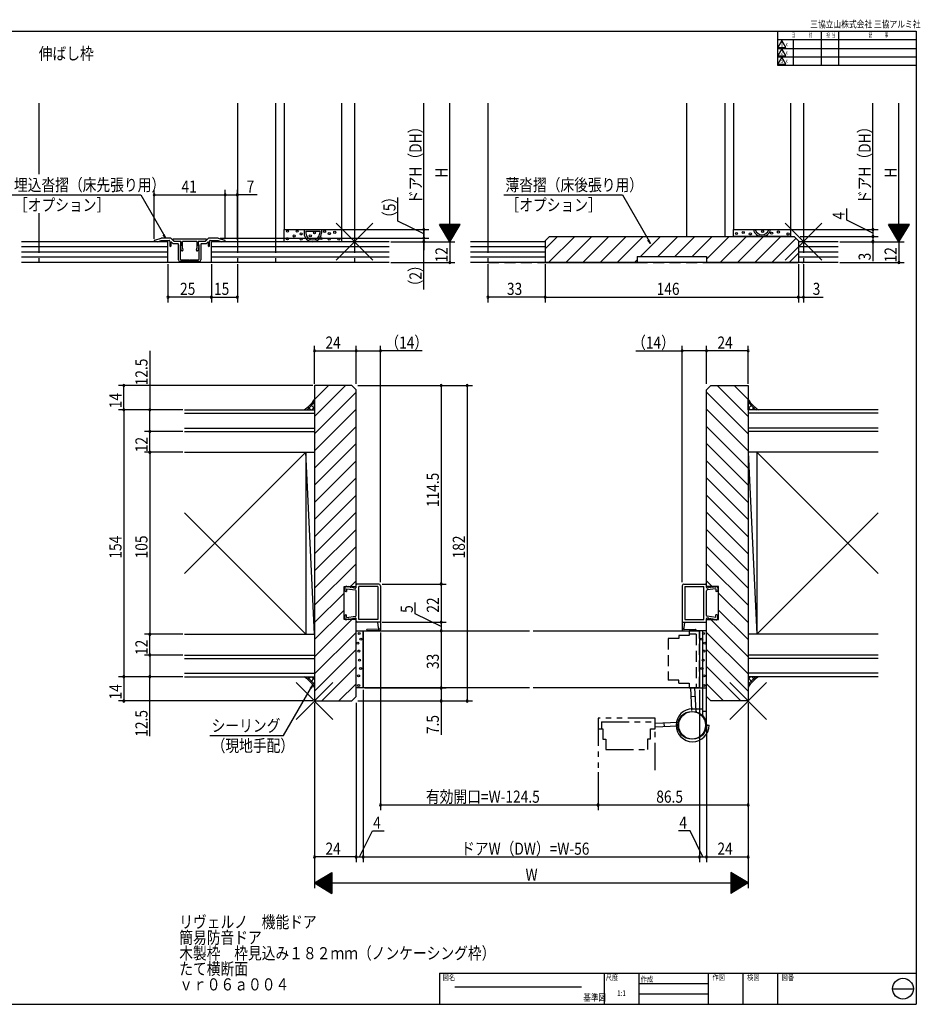
# Model space of a CAD drawing. Extents: x 19 to 820, y 16 to 584.
# Drawn here: x 300 to 820, y 16 to 584 of the extents above; entities that cross this region are included whole.
import ezdxf
from ezdxf.enums import TextEntityAlignment as Align

# ---------------------------------------------------------------- set-up
doc = ezdxf.new("R2010")
doc.units = 0
doc.linetypes.add('DASHED2', pattern=[9.525, 6.35, -3.175])
doc.linetypes.add('PHANTOM2', pattern=[31.75, 15.875, -3.175, 3.175, -3.175, 3.175, -3.175])
for name, color, linetype in [('KI1', 7, 'CONTINUOUS'), ('KI2', 4, 'CONTINUOUS'), ('MJ', 2, 'CONTINUOUS'), ('OS', 2, 'CONTINUOUS'), ('PH', 6, 'PHANTOM2'), ('SU', 3, 'CONTINUOUS'), ('TE', 6, 'CONTINUOUS'), ('TS', 6, 'DASHED2'), ('WK', 7, 'CONTINUOUS')]:
    doc.layers.add(name, color=color, linetype=linetype)
doc.styles.get("Standard").update_dxf_attribs({"font": 'romans.shx', "width": 0.83, "bigfont": 'extfont.shx'})

msp = doc.modelspace()

# ---------------------------------------------------------------- linework, layer by layer
at = {"layer": 'KI1'}
for p, q in [((311.5, 536.25), (311.5, 495.15)), ((426, 536.25), (426, 456.25)), ((448, 536.25), (448, 456.25)), ((453, 536.25), (453, 463.25)), ((486, 536.25), (486, 463.25)), ((493.5, 536.25), (493.5, 456.25)), ((570.5, 536.25), (570.5, 456.25)), ((685, 536.25), (685, 459.25)), ((707, 536.25), (707, 459.25)), ((712, 536.25), (712, 463.25)), ((745, 536.25), (745, 463.25)), ((752.5, 536.25), (752.5, 456.25)), ((311.5, 472.66), (311.5, 456.25)), ((453, 463.25), (486, 463.25)), ((712, 463.25), (745, 463.25)), ((378, 456.63), (378, 456.25)), ((380, 456.25), (378, 456.25)), ((378.35, 457.1), (382, 458.25)), ((380, 456.25), (382, 456.95)), ((387.39, 458.25), (382, 458.25)), ((382, 456.95), (386.7, 456.95)), ((387, 456.65), (387, 453.95)), ((389.5, 456.35), (387.75, 458.1)), ((387.8, 453.95), (387.8, 455.73)), ((388.14, 455.87), (388.96, 455.05)), ((389.7, 456.35), (388.76, 457.31)), ((408.1, 457.65), (388.9, 457.65)), ((391.7, 455.05), (388.96, 455.05)), ((393, 456.35), (389.5, 456.35)), ((393.5, 456.35), (389.7, 456.35)), ((392, 445.75), (392, 454.75)), ((393.5, 456.35), (393.5, 453.95)), ((393.5, 454.35), (393.5, 455.85)), ((402.7, 456.35), (394.3, 456.35)), ((394.3, 452.55), (394.3, 456.35)), ((402.7, 456.35), (402.7, 452.55)), ((407.3, 456.35), (403.5, 456.35)), ((403.5, 453.95), (403.5, 456.35)), ((403.5, 455.85), (403.5, 454.35)), ((407.5, 456.35), (404, 456.35)), ((405, 454.75), (405, 445.75)), ((408.04, 455.05), (405.3, 455.05)), ((407.3, 456.35), (408.24, 457.31)), ((409.25, 458.1), (407.5, 456.35)), ((408.04, 455.05), (408.86, 455.87)), ((409.2, 455.73), (409.2, 453.95)), ((415, 458.25), (409.61, 458.25)), ((410, 453.95), (410, 456.65)), ((410.3, 456.95), (415, 456.95)), ((415, 458.25), (418.65, 457.1)), ((415, 456.95), (417, 456.25)), ((419, 456.25), (417, 456.25)), ((419, 456.63), (419, 456.25)), ((603.5, 456.75), (606, 459.25)), ((603.5, 456.75), (603.5, 444.25)), ((606, 459.25), (747, 459.25)), ((747, 459.25), (749.5, 456.75)), ((749.5, 456.75), (749.5, 444.25)), ((393, 454.35), (393, 446.25)), ((393, 454.35), (393.5, 454.35)), ((393.82, 451.25), (393.21, 453.53)), ((393.35, 453.86), (393.5, 453.95)), ((394.3, 452.55), (394.59, 451.45)), ((402.41, 451.45), (402.7, 452.55)), ((403.79, 453.53), (403.18, 451.25)), ((403.5, 454.35), (404, 454.35)), ((403.5, 453.95), (403.65, 453.86)), ((404, 446.25), (404, 454.35)), ((404, 444.75), (393, 444.75)), ((393.5, 445.75), (398.2, 445.75)), ((398.2, 445.75), (398.5, 445.45)), ((398.5, 445.45), (398.8, 445.75)), ((398.8, 445.75), (403.5, 445.75)), ((603.5, 444.25), (656.5, 444.25)), ((656.5, 447.75), (656.5, 444.25)), ((656.5, 447.75), (696.5, 447.75)), ((696.5, 447.75), (696.5, 444.25)), ((696.5, 444.25), (749.5, 444.25)), ((492, 373.25), (470.5, 373.25)), ((470.5, 373.25), (470.5, 191.25)), ((492, 373.25), (494.5, 370.75)), ((494.5, 257.25), (494.5, 370.75)), ((699, 373.25), (696.5, 370.75)), ((696.5, 257.25), (696.5, 370.75)), ((699, 373.25), (720.5, 373.25)), ((720.5, 373.25), (720.5, 191.25)), ((487.5, 238.25), (487.5, 257.25)), ((487.5, 257.25), (494.5, 257.25)), ((488, 256.51), (488, 255)), ((489.13, 257.5), (488.66, 257.33)), ((489, 256), (489, 254.5)), ((489, 256), (494.06, 255.38)), ((489.13, 257.5), (489.07, 257)), ((490.12, 257.38), (489.07, 257)), ((490.12, 257.38), (490.06, 256.88)), ((491.11, 257.26), (490.06, 256.88)), ((491.11, 257.26), (491.05, 256.76)), ((491.05, 256.76), (492.11, 257.13)), ((492.11, 257.13), (492.05, 256.64)), ((492.05, 256.64), (493.1, 257.01)), ((493.1, 257.01), (493.04, 256.52)), ((493.04, 256.52), (493.94, 256.41)), ((494.5, 256.9), (494.5, 258.25)), ((507.5, 258.75), (495, 258.75)), ((496, 238.25), (496, 257.25)), ((507, 257.25), (496, 257.25)), ((507, 257.25), (507, 238.25)), ((508.5, 257.75), (508.5, 236.75)), ((682.5, 257.75), (682.5, 236.75)), ((683.5, 258.75), (696, 258.75)), ((684, 257.25), (684, 238.25)), ((684, 257.25), (695, 257.25)), ((695, 238.25), (695, 257.25)), ((696.5, 256.9), (696.5, 258.25)), ((703.5, 257.25), (696.5, 257.25)), ((702, 256), (696.94, 255.38)), ((697.96, 256.52), (697.06, 256.41)), ((697.9, 257.01), (697.96, 256.52)), ((698.95, 256.64), (697.9, 257.01)), ((698.89, 257.13), (698.95, 256.64)), ((699.95, 256.76), (698.89, 257.13)), ((699.89, 257.26), (699.95, 256.76)), ((699.89, 257.26), (700.94, 256.88)), ((700.88, 257.38), (700.94, 256.88)), ((700.88, 257.38), (701.93, 257)), ((701.87, 257.5), (701.93, 257)), ((701.87, 257.5), (702.34, 257.33)), ((702, 256), (702, 254.5)), ((703, 256.51), (703, 255)), ((703.5, 238.25), (703.5, 257.25)), ((488.5, 254.5), (489, 254.5)), ((494.5, 240.61), (494.5, 254.89)), ((696.5, 240.61), (696.5, 254.89)), ((702.5, 254.5), (702, 254.5)), ((488, 238.99), (488, 240.5)), ((488.5, 241), (489, 241)), ((489, 239.5), (489, 241)), ((489, 239.5), (494.06, 240.12)), ((490.12, 238.12), (490.06, 238.62)), ((491.11, 238.24), (490.06, 238.62)), ((491.11, 238.24), (491.05, 238.74)), ((491.05, 238.74), (492.11, 238.37)), ((492.05, 238.86), (493.1, 238.49)), ((492.11, 238.37), (492.05, 238.86)), ((493.04, 238.98), (493.94, 239.09)), ((493.1, 238.49), (493.04, 238.98)), ((494.5, 237.25), (494.5, 238.6)), ((696.5, 237.25), (696.5, 238.6)), ((702, 239.5), (696.94, 240.12)), ((697.96, 238.98), (697.06, 239.09)), ((697.9, 238.49), (697.96, 238.98)), ((698.95, 238.86), (697.9, 238.49)), ((698.89, 238.37), (698.95, 238.86)), ((699.95, 238.74), (698.89, 238.37)), ((699.89, 238.24), (699.95, 238.74)), ((699.89, 238.24), (700.94, 238.62)), ((700.88, 238.12), (700.94, 238.62)), ((702, 239.5), (702, 241)), ((702.5, 241), (702, 241)), ((703, 238.99), (703, 240.5)), ((494.5, 238.25), (487.5, 238.25)), ((489.13, 238), (488.66, 238.17)), ((489.13, 238), (489.07, 238.5)), ((490.12, 238.12), (489.07, 238.5)), ((494.5, 193.75), (494.5, 238.25)), ((508.5, 236.75), (495, 236.75)), ((507, 238.25), (496, 238.25)), ((682.5, 236.75), (696, 236.75)), ((684, 238.25), (695, 238.25)), ((696.5, 238.25), (703.5, 238.25)), ((696.5, 193.75), (696.5, 238.25)), ((700.88, 238.12), (701.93, 238.5)), ((701.87, 238), (701.93, 238.5)), ((701.87, 238), (702.34, 238.17)), ((498.5, 231.75), (594.5, 231.75)), ((498.5, 198.75), (498.5, 231.75)), ((596.5, 231.75), (692.5, 231.75)), ((692.5, 231.75), (692.5, 198.75)), ((492, 191.25), (494.5, 193.75)), ((594.5, 198.75), (498.5, 198.75)), ((692.5, 198.75), (596.5, 198.75)), ((699, 191.25), (696.5, 193.75)), ((470.5, 191.25), (492, 191.25)), ((720.5, 191.25), (699, 191.25))]:
    msp.add_line(p, q, dxfattribs=at)
for centre, radius, start, end in [((378.5, 456.63), 0.5, 107.4544, 180), ((386.7, 456.65), 0.3, 0, 90), ((387.39, 457.75), 0.5, 45, 90), ((388, 455.73), 0.2, 45, 180), ((388.9, 457.45), 0.2, 90, 224.483), ((391.7, 454.75), 0.3, 0, 90), ((393, 455.85), 0.5, 0, 90), ((404, 455.85), 0.5, 90, 180), ((405.3, 454.75), 0.3, 90, 180), ((408.1, 457.45), 0.2, 315.517, 90), ((409, 455.73), 0.2, 0, 135), ((409.61, 457.75), 0.5, 90, 135), ((410.3, 456.65), 0.3, 90, 180), ((418.5, 456.63), 0.5, 0, 72.5456), ((387.4, 453.95), 0.4, 180, 0), ((393.5, 453.6), 0.3, 120, 195), ((394.21, 451.35), 0.4, 195, 15), ((402.79, 451.35), 0.4, 165, 345), ((403.5, 453.6), 0.3, 345, 60), ((409.6, 453.95), 0.4, 180, 0), ((393, 445.75), 1, 180, 270), ((393.5, 446.25), 0.5, 180, 270), ((403.5, 446.25), 0.5, 270, 0), ((404, 445.75), 1, 270, 0), ((488.99, 256.39), 1, 109.5651, 173), ((494, 256.9), 0.5, 263, 0), ((495, 258.25), 0.5, 90, 180), ((507.5, 257.75), 1, 0, 90), ((683.5, 257.75), 1, 90, 180), ((696, 258.25), 0.5, 0, 90), ((697, 256.9), 0.5, 180, 277), ((702.01, 256.39), 1, 7, 70.4349), ((488.5, 255), 0.5, 180, 270), ((494, 254.89), 0.5, 0, 83), ((697, 254.89), 0.5, 97, 180), ((702.5, 255), 0.5, 270, 0), ((488.5, 240.5), 0.5, 90, 180), ((488.99, 239.11), 1, 187, 250.4349), ((494, 238.6), 0.5, 0, 97), ((494, 240.61), 0.5, 277, 0), ((697, 240.61), 0.5, 180, 263), ((697, 238.6), 0.5, 83, 180), ((702.01, 239.11), 1, 289.5651, 353), ((702.5, 240.5), 0.5, 0, 90), ((495, 237.25), 0.5, 180, 270), ((696, 237.25), 0.5, 270, 0)]:
    msp.add_arc(centre, radius, start, end, dxfattribs=at)
at = {"layer": 'KI2'}
for p, q in [((453, 463.25), (486, 463.25)), ((453, 456.25), (453, 463.25)), ((464.5, 463.25), (464.5, 461.25)), ((465.5, 462.25), (473.5, 462.25)), ((465.5, 462.25), (465.5, 461.25)), ((473.5, 462.25), (473.5, 461.25)), ((474.5, 463.25), (474.5, 461.25)), ((486, 463.25), (486, 456.25)), ((712, 463.25), (745, 463.25)), ((712, 459.25), (712, 463.25)), ((745, 463.25), (745, 459.25)), ((486, 456.25), (453, 456.25)), ((745, 459.25), (712, 459.25)), ((507.42, 233.51), (507, 236.75)), ((508.5, 236.75), (508.5, 232.25)), ((682.5, 236.75), (682.5, 232.25)), ((683.58, 233.51), (684, 236.75)), ((494.5, 198.75), (494.5, 231.75)), ((494.5, 231.75), (498.5, 231.75)), ((498.5, 231.75), (498.5, 198.75)), ((507.14, 232.72), (500.89, 232.55)), ((508, 231.75), (500.9, 231.75)), ((683, 231.75), (690.1, 231.75)), ((683.86, 232.72), (690.11, 232.55)), ((692.5, 231.75), (692.5, 198.75)), ((696.5, 231.75), (692.5, 231.75)), ((694.2, 231.75), (694.2, 185.25)), ((696.5, 231.75), (694.2, 231.75)), ((696.5, 198.75), (696.5, 231.75)), ((696.5, 185.25), (696.5, 231.75)), ((498.5, 198.75), (494.5, 198.75)), ((687.98, 185.7), (687.4, 198.75)), ((689.92, 193.78), (687.62, 193.68)), ((689.7, 198.75), (690.28, 185.63)), ((692.5, 198.75), (696.5, 198.75)), ((688.5, 186.75), (694.2, 186.75)), ((694.2, 186.75), (694.2, 184.85)), ((694.2, 185.25), (694.2, 182.86)), ((696.5, 185.25), (694.2, 185.25)), ((696.5, 177.25), (696.5, 185.25)), ((696.5, 177.25), (698, 177.25))]:
    msp.add_line(p, q, dxfattribs=at)
for centre, radius in [((454.92, 462.35), 0.6), ((460.49, 462.38), 0.6), ((462.77, 460.73), 0.6), ((468.07, 459.6), 0.6), ((470.46, 461.4), 0.6), ((476.31, 462.19), 0.6), ((479.03, 460.92), 0.6), ((482.14, 461.67), 0.6), ((713.86, 460.96), 0.6), ((717.73, 461.54), 0.6), ((721.82, 460.72), 0.6), ((728.88, 462.15), 0.6), ((734.1, 461.12), 0.6), ((737.97, 461.83), 0.6), ((743.55, 460.7), 0.6), ((454.86, 457.96), 0.6), ((458.73, 459.55), 0.6), ((462.82, 457.72), 0.6), ((474.2, 458.12), 0.6), ((478.97, 457.68), 0.6), ((484.55, 457.7), 0.6), ((496.2, 230.15), 0.6), ((497.23, 226.93), 0.6), ((693.77, 226.93), 0.6), ((694.8, 230.15), 0.6), ((495.44, 224.65), 0.6), ((695.56, 224.65), 0.6), ((496.01, 220.06), 0.6), ((694.99, 220.06), 0.6), ((496.41, 214.77), 0.6), ((497.08, 210), 0.6), ((693.92, 210), 0.6), ((694.59, 214.77), 0.6), ((495.93, 205.78), 0.6), ((695.07, 205.78), 0.6), ((495.95, 200.2), 0.6), ((695.05, 200.2), 0.6), ((688, 177.25), 8), ((688.5, 177.25), 8)]:
    msp.add_circle(centre, radius, dxfattribs=at)
for centre, radius, start, end in [((469.5, 461.25), 5, 180, 0), ((469.5, 461.25), 4, 180, 0), ((728.5, 464.25), 5, 191.537, 348.463), ((728.5, 464.25), 4, 194.4775, 345.5225), ((507.5, 232.89), 0.4, 205.5016, 71.9985), ((507.72, 233.55), 0.3, 187.3755, 251.9985), ((683.5, 232.89), 0.4, 108.0015, 334.4984), ((683.28, 233.55), 0.3, 288.0015, 352.6245), ((500.9, 232.15), 0.4, 91.5142, 270), ((508, 232.25), 0.5, 270, 0), ((683, 232.25), 0.5, 180, 270), ((690.1, 232.15), 0.4, 270, 88.4858), ((688.5, 177.25), 9.5, 90, 0), ((690.78, 185.65), 0.5, 182.5301, 261.3369)]:
    msp.add_arc(centre, radius, start, end, dxfattribs=at)
at = {"layer": 'OS'}
for p, q in [((386, 456.25), (301.5, 456.25)), ((386, 444.25), (386, 456.25)), ((513.5, 456.25), (411, 456.25)), ((411, 444.25), (411, 456.25)), ((603.5, 456.25), (560.5, 456.25)), ((603.5, 452.14), (610.61, 459.25)), ((605.51, 444.25), (620.51, 459.25)), ((615.4, 444.25), (630.4, 459.25)), ((625.3, 444.25), (640.3, 459.25)), ((635.2, 444.25), (650.2, 459.25)), ((645.1, 444.25), (660.1, 459.25)), ((658.5, 447.75), (670, 459.25)), ((668.4, 447.75), (679.9, 459.25)), ((678.3, 447.75), (689.8, 459.25)), ((688.2, 447.75), (699.7, 459.25)), ((696.5, 446.15), (709.6, 459.25)), ((704.5, 444.25), (719.5, 459.25)), ((714.4, 444.25), (729.4, 459.25)), ((724.3, 444.25), (739.3, 459.25)), ((734.2, 444.25), (748.1, 458.15)), ((772.5, 456.25), (749.5, 456.25)), ((386, 453.25), (301.5, 453.25)), ((386, 450.25), (301.5, 450.25)), ((513.5, 453.25), (411, 453.25)), ((513.5, 450.25), (411, 450.25)), ((603.5, 453.25), (560.5, 453.25)), ((603.5, 450.25), (560.5, 450.25)), ((744.1, 444.25), (749.5, 449.65)), ((772.5, 453.25), (749.5, 453.25)), ((772.5, 450.25), (749.5, 450.25)), ((386, 447.25), (301.5, 447.25)), ((513.5, 444.25), (301.5, 444.25)), ((513.5, 447.25), (411, 447.25)), ((603.5, 447.25), (560.5, 447.25)), ((772.5, 444.25), (560.5, 444.25)), ((655, 444.25), (656.5, 445.75)), ((772.5, 447.25), (749.5, 447.25)), ((470.5, 365.26), (478.49, 373.25)), ((470.5, 355.36), (488.39, 373.25)), ((470.5, 345.46), (494.5, 369.46)), ((720.5, 345.46), (696.5, 369.46)), ((720.5, 355.36), (702.61, 373.25)), ((720.5, 365.26), (712.51, 373.25)), ((470.5, 362.8), (469.49, 363.82)), ((470.5, 359.25), (470.5, 365.25)), ((720.5, 359.25), (720.5, 365.25)), ((720.5, 362.8), (721.51, 363.82)), ((395.5, 359.25), (470.5, 359.25)), ((464.5, 359.25), (470.5, 359.25)), ((465.57, 359.25), (465.14, 359.68)), ((466.18, 359.25), (470.5, 363.57)), ((468.4, 359.25), (466.73, 360.92)), ((470.5, 359.97), (468.18, 362.3)), ((469.01, 359.25), (470.5, 360.74)), ((470.5, 335.56), (494.5, 359.56)), ((470.5, 359.25), (470.5, 205.25)), ((720.5, 335.56), (696.5, 359.56)), ((724.82, 359.25), (720.5, 363.57)), ((720.5, 359.97), (722.82, 362.3)), ((721.99, 359.25), (720.5, 360.74)), ((795.5, 359.25), (720.5, 359.25)), ((720.5, 359.25), (720.5, 205.25)), ((726.5, 359.25), (720.5, 359.25)), ((722.6, 359.25), (724.27, 360.92)), ((725.43, 359.25), (725.86, 359.68)), ((395.5, 357.25), (470.5, 357.25)), ((795.5, 357.25), (720.5, 357.25)), ((395.5, 348.75), (470.5, 348.75)), ((395.5, 346.75), (470.5, 346.75)), ((470.5, 325.66), (494.5, 349.66)), ((720.5, 325.66), (696.5, 349.66)), ((795.5, 348.75), (720.5, 348.75)), ((795.5, 346.75), (720.5, 346.75)), ((470.5, 315.76), (494.5, 339.76)), ((720.5, 315.76), (696.5, 339.76)), ((395.5, 334.75), (470.5, 334.75)), ((465.5, 334.75), (395.5, 264.75)), ((465.5, 334.75), (465.5, 229.75)), ((470.5, 229.75), (465.5, 334.75)), ((470.5, 305.86), (494.5, 329.86)), ((720.5, 305.86), (696.5, 329.86)), ((795.5, 334.75), (720.5, 334.75)), ((720.5, 334.75), (725.5, 229.75)), ((725.5, 334.75), (795.5, 264.75)), ((725.5, 334.75), (725.5, 229.75)), ((470.5, 295.96), (494.5, 319.96)), ((720.5, 295.96), (696.5, 319.96)), ((470.5, 286.06), (494.5, 310.06)), ((720.5, 286.06), (696.5, 310.06)), ((395.5, 299.75), (465.5, 229.75)), ((470.5, 276.16), (494.5, 300.16)), ((720.5, 276.16), (696.5, 300.16)), ((795.5, 299.75), (725.5, 229.75)), ((470.5, 266.26), (494.5, 290.26)), ((720.5, 266.26), (696.5, 290.26)), ((470.5, 256.36), (494.5, 280.36)), ((720.5, 256.36), (696.5, 280.36)), ((470.5, 246.46), (494.5, 270.46)), ((720.5, 246.46), (696.5, 270.46)), ((491.19, 257.25), (494.5, 260.56)), ((699.81, 257.25), (696.5, 260.56)), ((470.5, 236.56), (487.5, 253.56)), ((720.5, 236.56), (703.5, 253.56)), ((470.5, 226.66), (487.5, 243.66)), ((720.5, 226.66), (703.5, 243.66)), ((470.5, 216.76), (491.99, 238.25)), ((720.5, 216.76), (699.01, 238.25)), ((395.5, 229.75), (470.5, 229.75)), ((470.5, 206.86), (494.5, 230.86)), ((720.5, 206.86), (696.5, 230.86)), ((795.5, 229.75), (720.5, 229.75)), ((395.5, 217.75), (470.5, 217.75)), ((470.5, 196.96), (494.5, 220.96)), ((720.5, 196.96), (696.5, 220.96)), ((795.5, 217.75), (720.5, 217.75)), ((395.5, 215.75), (470.5, 215.75)), ((474.69, 191.25), (494.5, 211.06)), ((716.31, 191.25), (696.5, 211.06)), ((795.5, 215.75), (720.5, 215.75)), ((395.5, 207.25), (470.5, 207.25)), ((395.5, 205.25), (470.5, 205.25)), ((464.5, 205.25), (470.5, 205.25)), ((465.57, 205.25), (465.14, 204.82)), ((466.18, 205.25), (470.5, 200.93)), ((468.4, 205.25), (466.73, 203.58)), ((470.5, 204.53), (468.18, 202.2)), ((469.01, 205.25), (470.5, 203.76)), ((470.5, 205.25), (470.5, 199.25)), ((795.5, 207.25), (720.5, 207.25)), ((795.5, 205.25), (720.5, 205.25)), ((726.5, 205.25), (720.5, 205.25)), ((720.5, 205.25), (720.5, 199.25)), ((724.82, 205.25), (720.5, 200.93)), ((721.99, 205.25), (720.5, 203.76)), ((720.5, 204.53), (722.82, 202.2)), ((722.6, 205.25), (724.27, 203.58)), ((725.43, 205.25), (725.86, 204.82)), ((470.5, 201.7), (469.49, 200.68)), ((484.59, 191.25), (494.5, 201.16)), ((706.41, 191.25), (696.5, 201.16)), ((720.5, 201.7), (721.51, 200.68))]:
    msp.add_line(p, q, dxfattribs=at)
for centre, start, end in [((453.68, 376.07), 302.7527, 327.2473), ((737.32, 376.07), 212.7527, 237.2473), ((453.68, 188.43), 32.7527, 57.2473), ((737.32, 188.43), 122.7527, 147.2473)]:
    msp.add_arc(centre, 20, start, end, dxfattribs=at)
at = {"layer": 'PH'}
for p, q in [((667, 181.25), (634, 181.25)), ((634, 181.25), (634, 175.25)), ((634, 181.25), (634, 151.25)), ((636, 179.25), (667, 179.25)), ((636, 179.25), (636, 175.25)), ((667, 175.25), (667, 181.25)), ((667, 151.25), (667, 181.25)), ((667, 178.45), (680.12, 179.03)), ((680.05, 176.73), (667, 176.15)), ((671.97, 178.67), (672.07, 176.37)), ((634, 175.25), (636.75, 175.25)), ((636.75, 175.25), (636.75, 169.25)), ((664.25, 175.25), (667, 175.25)), ((664.25, 169.25), (664.25, 175.25)), ((636.75, 169.25), (638.5, 169.25)), ((638.5, 169.25), (638.5, 163.25)), ((662.5, 169.25), (662.5, 163.25)), ((664.25, 169.25), (662.5, 169.25)), ((638.5, 163.25), (662.5, 163.25))]:
    msp.add_line(p, q, dxfattribs=at)
msp.add_arc((680.1, 179.53), 0.5, 272.5301, 351.3369, dxfattribs=at)
at = {"layer": 'SU'}
for p, q in [((533.5, 463.25), (533.5, 536.25)), ((548.5, 456.25), (548.5, 536.25)), ((792.5, 463.25), (792.5, 536.25)), ((807.5, 456.25), (807.5, 536.25)), ((296.22, 483.25), (370.26, 483.25)), ((370.26, 483.25), (384.7, 458.25)), ((378, 457.99), (378, 486.25)), ((378, 483.25), (419, 483.25)), ((419, 457.99), (419, 486.25)), ((419, 483.25), (426, 483.25)), ((426, 457.25), (426, 486.25)), ((437.35, 483.25), (426, 483.25)), ((579.65, 483.25), (648, 483.25)), ((648, 483.25), (664.23, 455.15)), ((518.5, 468.11), (518.5, 481.67)), ((777.5, 468.61), (777.5, 475.36)), ((533.5, 460.75), (518.5, 468.11)), ((554.5, 466.25), (542.5, 466.25)), ((548.5, 456.25), (542.5, 466.25)), ((554.38, 466.05), (542.62, 466.05)), ((554.26, 465.85), (542.74, 465.85)), ((548.5, 456.25), (554.5, 466.25)), ((792.5, 461.25), (777.5, 468.61)), ((813.5, 466.25), (801.5, 466.25)), ((807.5, 456.25), (801.5, 466.25)), ((813.38, 466.05), (801.62, 466.05)), ((813.26, 465.85), (801.74, 465.85)), ((807.5, 456.25), (813.5, 466.25)), ((384.7, 458.25), (383.22, 460.17)), ((384.7, 458.25), (383.77, 460.49)), ((487, 463.25), (536.5, 463.25)), ((533.5, 463.25), (533.5, 458.25)), ((533.5, 458.25), (533.5, 463.05)), ((554.14, 465.65), (542.86, 465.65)), ((554.02, 465.45), (542.98, 465.45)), ((553.9, 465.25), (543.1, 465.25)), ((553.78, 465.05), (543.22, 465.05)), ((553.66, 464.85), (543.34, 464.85)), ((553.54, 464.65), (543.46, 464.65)), ((553.42, 464.45), (543.58, 464.45)), ((553.3, 464.25), (543.7, 464.25)), ((553.18, 464.05), (543.82, 464.05)), ((553.06, 463.85), (543.94, 463.85)), ((552.94, 463.65), (544.06, 463.65)), ((552.82, 463.45), (544.18, 463.45)), ((552.7, 463.25), (544.3, 463.25)), ((552.58, 463.05), (544.42, 463.05)), ((552.46, 462.85), (544.54, 462.85)), ((552.34, 462.65), (544.66, 462.65)), ((552.22, 462.45), (544.78, 462.45)), ((552.1, 462.25), (544.9, 462.25)), ((551.98, 462.05), (545.02, 462.05)), ((551.86, 461.85), (545.14, 461.85)), ((551.74, 461.65), (545.26, 461.65)), ((551.62, 461.45), (545.38, 461.45)), ((551.5, 461.25), (545.5, 461.25)), ((551.38, 461.05), (545.62, 461.05)), ((551.26, 460.85), (545.74, 460.85)), ((551.14, 460.65), (545.86, 460.65)), ((551.02, 460.45), (545.98, 460.45)), ((550.9, 460.25), (546.1, 460.25)), ((746, 463.25), (795.5, 463.25)), ((792.5, 463.25), (792.5, 459.25)), ((813.14, 465.65), (801.86, 465.65)), ((813.02, 465.45), (801.98, 465.45)), ((812.9, 465.25), (802.1, 465.25)), ((812.78, 465.05), (802.22, 465.05)), ((812.66, 464.85), (802.34, 464.85)), ((812.54, 464.65), (802.46, 464.65)), ((812.42, 464.45), (802.58, 464.45)), ((812.3, 464.25), (802.7, 464.25)), ((812.18, 464.05), (802.82, 464.05)), ((812.06, 463.85), (802.94, 463.85)), ((811.94, 463.65), (803.06, 463.65)), ((811.82, 463.45), (803.18, 463.45)), ((811.7, 463.25), (803.3, 463.25)), ((811.58, 463.05), (803.42, 463.05)), ((811.46, 462.85), (803.54, 462.85)), ((811.34, 462.65), (803.66, 462.65)), ((811.22, 462.45), (803.78, 462.45)), ((811.1, 462.25), (803.9, 462.25)), ((810.98, 462.05), (804.02, 462.05)), ((810.86, 461.85), (804.14, 461.85)), ((810.74, 461.65), (804.26, 461.65)), ((810.62, 461.45), (804.38, 461.45)), ((810.5, 461.25), (804.5, 461.25)), ((810.38, 461.05), (804.62, 461.05)), ((810.26, 460.85), (804.74, 460.85)), ((810.14, 460.65), (804.86, 460.65)), ((810.02, 460.45), (804.98, 460.45)), ((809.9, 460.25), (805.1, 460.25)), ((416, 458.25), (536.5, 458.25)), ((514.5, 456.25), (551.5, 456.25)), ((533.5, 458.25), (533.5, 456.25)), ((533.5, 458.25), (533.5, 456.25)), ((533.5, 456.25), (533.5, 451.45)), ((533.5, 428.65), (533.5, 456.25)), ((550.78, 460.05), (546.22, 460.05)), ((550.66, 459.85), (546.34, 459.85)), ((550.54, 459.65), (546.46, 459.65)), ((550.42, 459.45), (546.58, 459.45)), ((550.3, 459.25), (546.7, 459.25)), ((550.18, 459.05), (546.82, 459.05)), ((550.06, 458.85), (546.94, 458.85)), ((549.94, 458.65), (547.06, 458.65)), ((549.82, 458.45), (547.18, 458.45)), ((549.7, 458.25), (547.3, 458.25)), ((549.58, 458.05), (547.42, 458.05)), ((549.46, 457.85), (547.54, 457.85)), ((549.34, 457.65), (547.66, 457.65)), ((549.22, 457.45), (547.78, 457.45)), ((549.1, 457.25), (547.9, 457.25)), ((548.98, 457.05), (548.02, 457.05)), ((548.86, 456.85), (548.14, 456.85)), ((548.74, 456.65), (548.26, 456.65)), ((548.62, 456.45), (548.38, 456.45)), ((548.5, 456.25), (548.5, 444.25)), ((664.23, 455.15), (662.75, 457.07)), ((664.23, 455.15), (663.3, 457.39)), ((750.5, 459.25), (795.5, 459.25)), ((773.5, 456.25), (810.5, 456.25)), ((792.5, 459.25), (792.5, 456.25)), ((792.5, 456.25), (792.5, 444.98)), ((809.78, 460.05), (805.22, 460.05)), ((809.66, 459.85), (805.34, 459.85)), ((809.54, 459.65), (805.46, 459.65)), ((809.42, 459.45), (805.58, 459.45)), ((809.3, 459.25), (805.7, 459.25)), ((809.18, 459.05), (805.82, 459.05)), ((809.06, 458.85), (805.94, 458.85)), ((808.94, 458.65), (806.06, 458.65)), ((808.82, 458.45), (806.18, 458.45)), ((808.7, 458.25), (806.3, 458.25)), ((808.58, 458.05), (806.42, 458.05)), ((808.46, 457.85), (806.54, 457.85)), ((808.34, 457.65), (806.66, 457.65)), ((808.22, 457.45), (806.78, 457.45)), ((808.1, 457.25), (806.9, 457.25)), ((807.98, 457.05), (807.02, 457.05)), ((807.86, 456.85), (807.14, 456.85)), ((807.74, 456.65), (807.26, 456.65)), ((807.62, 456.45), (807.38, 456.45)), ((807.5, 456.25), (807.5, 444.25)), ((386, 443.25), (386, 421.25)), ((411, 443.25), (411, 421.25)), ((426, 443.25), (426, 421.25)), ((514.5, 444.25), (551.5, 444.25)), ((570.5, 443.25), (570.5, 421.25)), ((603.5, 443.25), (603.5, 421.25)), ((749.5, 443.25), (749.5, 421.25)), ((752.5, 443.25), (752.5, 421.25)), ((773.5, 444.25), (810.5, 444.25)), ((411, 424.25), (386, 424.25)), ((411, 424.25), (426, 424.25)), ((603.5, 424.25), (570.5, 424.25)), ((603.5, 424.25), (749.5, 424.25)), ((749.5, 424.25), (752.5, 424.25)), ((752.5, 424.25), (763.77, 424.25)), ((375.5, 393.21), (375.5, 359.25)), ((470.5, 374.25), (470.5, 396.25)), ((470.5, 393.25), (494.5, 393.25)), ((494.5, 374.25), (494.5, 396.25)), ((494.5, 393.25), (508.5, 393.25)), ((508.5, 259.75), (508.5, 396.25)), ((532.64, 393.25), (508.5, 393.25)), ((655.81, 393.25), (682.5, 393.25)), ((682.5, 259.75), (682.5, 396.25)), ((696.5, 393.25), (682.5, 393.25)), ((696.5, 374.25), (696.5, 396.25)), ((720.5, 393.25), (696.5, 393.25)), ((720.5, 374.25), (720.5, 396.25)), ((469.5, 373.25), (357.5, 373.25)), ((360.5, 359.25), (360.5, 373.25)), ((495.5, 373.25), (561.5, 373.25)), ((543.5, 373.25), (543.5, 258.75)), ((558.5, 373.25), (558.5, 191.25)), ((394.5, 359.25), (357.5, 359.25)), ((360.5, 359.25), (360.5, 205.25)), ((375.5, 346.75), (375.5, 359.25)), ((394.5, 346.75), (372.5, 346.75)), ((375.5, 334.75), (375.5, 346.75)), ((394.5, 334.75), (372.5, 334.75)), ((375.5, 334.75), (375.5, 229.75)), ((509.5, 258.75), (546.5, 258.75)), ((543.5, 258.75), (543.5, 236.75)), ((528.5, 241.61), (528.5, 248.08)), ((543.5, 234.25), (528.5, 241.61)), ((509.5, 236.75), (546.5, 236.75)), ((543.5, 236.75), (543.5, 231.75)), ((394.5, 229.75), (372.5, 229.75)), ((375.5, 217.75), (375.5, 229.75)), ((499.5, 231.75), (546.5, 231.75)), ((508.5, 230.75), (508.5, 128.25)), ((543.5, 231.75), (543.5, 198.75)), ((394.5, 217.75), (372.5, 217.75)), ((375.5, 217.75), (375.5, 205.25)), ((394.5, 205.25), (357.5, 205.25)), ((360.5, 205.25), (360.5, 191.25)), ((375.5, 171), (375.5, 205.25)), ((452.6, 171.25), (469.55, 200.6)), ((469.55, 200.6), (468.08, 198.68)), ((469.55, 200.6), (468.62, 198.37)), ((498.5, 197.75), (498.5, 98.25)), ((499.5, 198.75), (546.5, 198.75)), ((543.5, 198.75), (543.5, 191.25)), ((692.5, 197.75), (692.5, 98.25)), ((469.5, 191.25), (357.5, 191.25)), ((470.5, 190.25), (470.5, 83.25)), ((494.5, 190.25), (494.5, 98.25)), ((495.5, 191.25), (561.5, 191.25)), ((543.5, 191.25), (543.5, 171.68)), ((720.5, 190.25), (720.5, 83.25)), ((696.5, 176.25), (696.5, 98.25)), ((410.2, 171.25), (452.6, 171.25)), ((634, 150.25), (634, 128.25)), ((508.5, 131.25), (634, 131.25)), ((634, 131.25), (720.5, 131.25)), ((496.5, 101.25), (503.86, 116.25)), ((503.86, 116.25), (510.61, 116.25)), ((687.14, 116.25), (680.39, 116.25)), ((694.5, 101.25), (687.14, 116.25)), ((494.5, 101.25), (470.5, 101.25)), ((494.5, 101.25), (498.5, 101.25)), ((498.5, 101.25), (692.5, 101.25)), ((692.5, 101.25), (696.5, 101.25)), ((696.5, 101.25), (720.5, 101.25)), ((470.5, 86.25), (480.5, 92.25)), ((478.3, 90.93), (478.3, 81.57)), ((478.5, 91.05), (478.5, 81.45)), ((478.7, 91.17), (478.7, 81.33)), ((478.9, 91.29), (478.9, 81.21)), ((479.1, 91.41), (479.1, 81.09)), ((479.3, 91.53), (479.3, 80.97)), ((479.5, 91.65), (479.5, 80.85)), ((479.7, 91.77), (479.7, 80.73)), ((479.9, 91.89), (479.9, 80.61)), ((480.1, 92.01), (480.1, 80.49)), ((480.3, 92.13), (480.3, 80.37)), ((480.5, 92.25), (480.5, 80.25)), ((710.5, 92.25), (710.5, 80.25)), ((720.5, 86.25), (710.5, 92.25)), ((710.7, 92.13), (710.7, 80.37)), ((710.9, 92.01), (710.9, 80.49)), ((711.1, 91.89), (711.1, 80.61)), ((711.3, 91.77), (711.3, 80.73)), ((711.5, 91.65), (711.5, 80.85)), ((711.7, 91.53), (711.7, 80.97)), ((711.9, 91.41), (711.9, 81.09)), ((712.1, 91.29), (712.1, 81.21)), ((712.3, 91.17), (712.3, 81.33)), ((712.5, 91.05), (712.5, 81.45)), ((712.7, 90.93), (712.7, 81.57)), ((470.5, 86.25), (480.5, 80.25)), ((470.5, 86.25), (720.5, 86.25)), ((470.7, 86.37), (470.7, 86.13)), ((470.9, 86.49), (470.9, 86.01)), ((471.1, 86.61), (471.1, 85.89)), ((471.3, 86.73), (471.3, 85.77)), ((471.5, 86.85), (471.5, 85.65)), ((471.7, 86.97), (471.7, 85.53)), ((471.9, 87.09), (471.9, 85.41)), ((472.1, 87.21), (472.1, 85.29)), ((472.3, 87.33), (472.3, 85.17)), ((472.5, 87.45), (472.5, 85.05)), ((472.7, 87.57), (472.7, 84.93)), ((472.9, 87.69), (472.9, 84.81)), ((473.1, 87.81), (473.1, 84.69)), ((473.3, 87.93), (473.3, 84.57)), ((473.5, 88.05), (473.5, 84.45)), ((473.7, 88.17), (473.7, 84.33)), ((473.9, 88.29), (473.9, 84.21)), ((474.1, 88.41), (474.1, 84.09)), ((474.3, 88.53), (474.3, 83.97)), ((474.5, 88.65), (474.5, 83.85)), ((474.7, 88.77), (474.7, 83.73)), ((474.9, 88.89), (474.9, 83.61)), ((475.1, 89.01), (475.1, 83.49)), ((475.3, 89.13), (475.3, 83.37)), ((475.5, 89.25), (475.5, 83.25)), ((475.7, 89.37), (475.7, 83.13)), ((475.9, 89.49), (475.9, 83.01)), ((476.1, 89.61), (476.1, 82.89)), ((476.3, 89.73), (476.3, 82.77)), ((476.5, 89.85), (476.5, 82.65)), ((476.7, 89.97), (476.7, 82.53)), ((476.9, 90.09), (476.9, 82.41)), ((477.1, 90.21), (477.1, 82.29)), ((477.3, 90.33), (477.3, 82.17)), ((477.5, 90.45), (477.5, 82.05)), ((477.7, 90.57), (477.7, 81.93)), ((477.9, 90.69), (477.9, 81.81)), ((478.1, 90.81), (478.1, 81.69)), ((720.5, 86.25), (710.5, 80.25)), ((712.9, 90.81), (712.9, 81.69)), ((713.1, 90.69), (713.1, 81.81)), ((713.3, 90.57), (713.3, 81.93)), ((713.5, 90.45), (713.5, 82.05)), ((713.7, 90.33), (713.7, 82.17)), ((713.9, 90.21), (713.9, 82.29)), ((714.1, 90.09), (714.1, 82.41)), ((714.3, 89.97), (714.3, 82.53)), ((714.5, 89.85), (714.5, 82.65)), ((714.7, 89.73), (714.7, 82.77)), ((714.9, 89.61), (714.9, 82.89)), ((715.1, 89.49), (715.1, 83.01)), ((715.3, 89.37), (715.3, 83.13)), ((715.5, 89.25), (715.5, 83.25)), ((715.7, 89.13), (715.7, 83.37)), ((715.9, 89.01), (715.9, 83.49)), ((716.1, 88.89), (716.1, 83.61)), ((716.3, 88.77), (716.3, 83.73)), ((716.5, 88.65), (716.5, 83.85)), ((716.7, 88.53), (716.7, 83.97)), ((716.9, 88.41), (716.9, 84.09)), ((717.1, 88.29), (717.1, 84.21)), ((717.3, 88.17), (717.3, 84.33)), ((717.5, 88.05), (717.5, 84.45)), ((717.7, 87.93), (717.7, 84.57)), ((717.9, 87.81), (717.9, 84.69)), ((718.1, 87.69), (718.1, 84.81)), ((718.3, 87.57), (718.3, 84.93)), ((718.5, 87.45), (718.5, 85.05)), ((718.7, 87.33), (718.7, 85.17)), ((718.9, 87.21), (718.9, 85.29)), ((719.1, 87.09), (719.1, 85.41)), ((719.3, 86.97), (719.3, 85.53)), ((719.5, 86.85), (719.5, 85.65)), ((719.7, 86.73), (719.7, 85.77)), ((719.9, 86.61), (719.9, 85.89)), ((720.1, 86.49), (720.1, 86.01)), ((720.3, 86.37), (720.3, 86.13))]:
    msp.add_line(p, q, dxfattribs=at)
for centre, start, end in [((378, 483.25), 0, 180), ((378, 483.25), 180, 0), ((419, 483.25), 0, 180), ((419, 483.25), 180, 0), ((426, 483.25), 0, 180), ((426, 483.25), 180, 0), ((533.5, 463.25), 90, 270), ((533.5, 463.25), 270, 90), ((792.5, 463.25), 90, 270), ((792.5, 463.25), 270, 90), ((533.5, 458.25), 90, 270), ((533.5, 456.25), 90, 270), ((533.5, 458.25), 270, 90), ((533.5, 456.25), 270, 90), ((792.5, 459.25), 90, 270), ((792.5, 456.25), 90, 270), ((792.5, 459.25), 270, 90), ((792.5, 456.25), 270, 90), ((548.5, 444.25), 90, 270), ((548.5, 444.25), 270, 90), ((807.5, 444.25), 90, 270), ((807.5, 444.25), 270, 90), ((386, 424.25), 0, 180), ((386, 424.25), 180, 0), ((411, 424.25), 0, 180), ((411, 424.25), 180, 0), ((426, 424.25), 0, 180), ((426, 424.25), 180, 0), ((570.5, 424.25), 0, 180), ((570.5, 424.25), 180, 0), ((603.5, 424.25), 0, 180), ((603.5, 424.25), 180, 0), ((749.5, 424.25), 0, 180), ((749.5, 424.25), 180, 0), ((752.5, 424.25), 0, 180), ((752.5, 424.25), 180, 0), ((470.5, 393.25), 0, 180), ((470.5, 393.25), 180, 0), ((494.5, 393.25), 0, 180), ((494.5, 393.25), 180, 0), ((508.5, 393.25), 0, 180), ((508.5, 393.25), 180, 0), ((682.5, 393.25), 0, 180), ((682.5, 393.25), 180, 0), ((696.5, 393.25), 0, 180), ((696.5, 393.25), 180, 0), ((720.5, 393.25), 0, 180), ((720.5, 393.25), 180, 0), ((360.5, 373.25), 90, 270), ((360.5, 373.25), 270, 90), ((543.5, 373.25), 90, 270), ((543.5, 373.25), 270, 90), ((558.5, 373.25), 90, 270), ((558.5, 373.25), 270, 90), ((360.5, 359.25), 90, 270), ((360.5, 359.25), 270, 90), ((375.5, 359.25), 90, 270), ((375.5, 359.25), 270, 90), ((375.5, 346.75), 90, 270), ((375.5, 346.75), 270, 90), ((375.5, 334.75), 90, 270), ((375.5, 334.75), 270, 90), ((543.5, 258.75), 90, 270), ((543.5, 258.75), 270, 90), ((543.5, 236.75), 90, 270), ((543.5, 236.75), 270, 90), ((375.5, 229.75), 90, 270), ((375.5, 229.75), 270, 90), ((543.5, 231.75), 90, 270), ((543.5, 231.75), 270, 90), ((375.5, 217.75), 90, 270), ((375.5, 217.75), 270, 90), ((360.5, 205.25), 90, 270), ((360.5, 205.25), 270, 90), ((375.5, 205.25), 90, 270), ((375.5, 205.25), 270, 90), ((543.5, 198.75), 90, 270), ((543.5, 198.75), 270, 90), ((360.5, 191.25), 90, 270), ((360.5, 191.25), 270, 90), ((543.5, 191.25), 90, 270), ((543.5, 191.25), 270, 90), ((558.5, 191.25), 90, 270), ((558.5, 191.25), 270, 90), ((508.5, 131.25), 0, 180), ((508.5, 131.25), 180, 0), ((634, 131.25), 0, 180), ((634, 131.25), 180, 0), ((720.5, 131.25), 0, 180), ((720.5, 131.25), 180, 0), ((470.5, 101.25), 0, 180), ((470.5, 101.25), 180, 0), ((494.5, 101.25), 0, 180), ((494.5, 101.25), 180, 0), ((498.5, 101.25), 0, 180), ((498.5, 101.25), 180, 0), ((692.5, 101.25), 0, 180), ((692.5, 101.25), 180, 0), ((696.5, 101.25), 0, 180), ((696.5, 101.25), 180, 0), ((720.5, 101.25), 0, 180), ((720.5, 101.25), 180, 0)]:
    msp.add_arc(centre, 0.6, start, end, dxfattribs=at)
at = {"layer": 'TE'}
for p, q in [((504.11, 445.64), (482.89, 466.86)), ((482.9, 445.64), (504.1, 466.86)), ((763.11, 445.64), (741.89, 466.86)), ((741.9, 445.64), (763.1, 466.86)), ((481.11, 180.64), (459.89, 201.86)), ((459.9, 180.64), (481.1, 201.86)), ((731.11, 180.64), (709.89, 201.86)), ((709.9, 180.64), (731.1, 201.86))]:
    msp.add_line(p, q, dxfattribs=at)
at = {"layer": 'TS'}
for p, q in [((311.5, 456.25), (311.5, 444.25)), ((426, 456.25), (426, 444.25)), ((448, 456.25), (448, 444.25)), ((493.5, 456.25), (493.5, 444.25)), ((570.5, 456.25), (570.5, 444.25)), ((752.5, 456.25), (752.5, 444.25)), ((493.5, 444.25), (311.5, 444.25)), ((570.5, 444.25), (752.5, 444.25)), ((674.5, 227.25), (674.5, 203.25)), ((680.5, 227.25), (674.5, 227.25)), ((686.5, 229), (680.5, 229)), ((680.5, 229), (680.5, 227.25)), ((692.5, 231.75), (686.5, 231.75)), ((686.5, 231.75), (686.5, 229)), ((690.5, 229.75), (686.5, 229.75)), ((690.5, 229.75), (690.5, 198.75)), ((692.5, 198.75), (692.5, 231.75)), ((680.5, 203.25), (674.5, 203.25)), ((680.5, 201.5), (680.5, 203.25)), ((680.5, 201.5), (686.5, 201.5)), ((686.5, 201.5), (686.5, 198.75)), ((686.5, 198.75), (692.5, 198.75))]:
    msp.add_line(p, q, dxfattribs=at)
at = {"layer": 'WK'}
for p, q in [((23.5, 577.75), (817.5, 577.75)), ((737.5, 577.75), (737.5, 558.15)), ((762.72, 577.75), (762.72, 558.15)), ((772.72, 577.75), (772.72, 558.15)), ((817.5, 577.75), (817.5, 16.25)), ((737.5, 572.95), (817.5, 572.95)), ((740, 572.35), (737.69, 568.35)), ((737.69, 568.35), (742.31, 568.35)), ((742.31, 568.35), (740, 572.35)), ((746.5, 572.95), (746.5, 558.15)), ((737.5, 567.75), (817.5, 567.75)), ((737.5, 562.95), (817.5, 562.95)), ((740, 567.55), (737.69, 563.55)), ((737.69, 563.55), (742.31, 563.55)), ((740, 562.75), (737.69, 558.75)), ((742.31, 563.55), (740, 567.55)), ((742.31, 558.75), (740, 562.75)), ((737.5, 558.15), (817.5, 558.15)), ((737.69, 558.75), (742.31, 558.75)), ((542.5, 34.25), (542.5, 16.25)), ((542.5, 34.25), (817.5, 34.25)), ((637.5, 34.25), (637.5, 16.25)), ((657.5, 34.25), (657.5, 16.25)), ((697.5, 34.25), (697.5, 16.25)), ((717.5, 34.25), (717.5, 16.25)), ((737.5, 34.25), (737.5, 16.25)), ((551.5, 26.25), (624.5, 26.25)), ((657.5, 28.25), (697.5, 28.25)), ((803.81, 25.25), (815.81, 25.25)), ((657.5, 22.25), (697.5, 22.25)), ((23.5, 16.25), (817.5, 16.25))]:
    msp.add_line(p, q, dxfattribs=at)
msp.add_circle((809.81, 25.25), 6, dxfattribs=at)

# ---------------------------------------------------------------- texts
at = {"layer": 'MJ', "width": 0.83}
for s, p in [('伸ばし枠', (311.5, 561.25)), ('リヴェルノ\u3000機能ドア', (392.5, 60.25)), ('簡易防音ドア', (392.5, 51.25)), ('木製枠\u3000枠見込み１８２ｍｍ（ノンケーシング枠）', (392.5, 42.25)), ('たて横断面', (392.5, 33.25)), ('ｖｒ０６ａ００４', (392.5, 24.25))]:
    msp.add_text(s, height=7, dxfattribs=at).set_placement(p)
at = {"layer": 'SU', "width": 0.83}
for s, p in [('ドアH（DH）', (532.2, 477.98)), ('ドアH（DH）', (791.2, 477.98)), ('H', (547.2, 493.21)), ('H', (806.2, 493.21)), ('（5）', (517.2, 465.92)), ('4', (776.2, 469.08)), ('12', (547.2, 444.3)), ('3', (791.2, 445.45)), ('12', (806.2, 444.3)), ('（2）', (532.2, 426.47)), ('12.5', (374.2, 373.37)), ('14', (359.2, 360.16)), ('12', (374.2, 334.8)), ('114.5', (542.2, 303.13)), ('154', (359.2, 273.4)), ('105', (374.2, 273.53)), ('182', (557.2, 273.53)), ('22', (542.2, 242.22)), ('5', (527.2, 242.08)), ('12', (374.2, 217.8)), ('33', (542.2, 209.72)), ('14', (359.2, 192.16)), ('12.5', (374.2, 170.64)), ('7.5', (542.2, 172.15))]:
    msp.add_text(s, height=7, rotation=90, dxfattribs=at).set_placement(p)
for s, p in [('埋込沓摺（床先張り用）', (297.19, 485.53)), ('41', (393.8, 484.55)), ('7', (431.34, 484.55)), ('薄沓摺（床後張り用）', (580.62, 485.53)), ('［オプション］', (297.19, 473.98)), ('［オプション］', (580.62, 473.98)), ('25', (392.97, 425.55)), ('15', (412.55, 425.55)), ('33', (581.47, 425.55)), ('146', (667.79, 425.55)), ('3', (757.77, 425.55)), ('24', (476.83, 394.55)), ('（14）', (511.37, 394.55)), ('（14）', (653.62, 394.55)), ('24', (702.83, 394.55)), ('シーリング', (411.18, 173.52)), ('（現地手配）', (411.18, 161.97)), ('有効開口=W-124.5', (534.76, 132.55)), ('86.5', (667.57, 132.55)), ('4', (504.33, 117.55)), ('4', (680.86, 117.55)), ('24', (476.83, 102.55)), ('ドアW（DW）=W-56', (555.02, 102.55)), ('24', (702.83, 102.55)), ('W', (592.18, 87.55))]:
    msp.add_text(s, height=7, dxfattribs=at).set_placement(p)
at = {"layer": 'WK'}
for s, height, width, p in [('三協立山株式会社 三協アルミ社', 4, 0.82, (756.29, 579.75)), ('日', 2.5, 0.59, (745.6, 574.25)), ('付', 2.5, 0.59, (755.53, 574.25)), ('担', 2.5, 0.59, (765.57, 574.25)), ('当', 2.5, 0.59, (768.84, 574.25)), ('記', 2.5, 0.59, (790.04, 574.25)), ('事', 2.5, 0.59, (799.29, 574.25)), ('ｘ', 2.5, 0.59, (741.76, 569)), ('ｘ', 2.5, 0.59, (741.76, 564.2)), ('ｘ', 2.5, 0.59, (741.76, 559.4)), ('図名', 3.2, 0.83, (544.3, 30.15)), ('尺度', 3.2, 0.83, (638.43, 30.15)), ('作成', 3.2, 0.83, (658.55, 29.15)), ('作図', 3.2, 0.83, (699.93, 30.15)), ('検図', 3.2, 0.83, (719.93, 30.15)), ('図番', 3.2, 0.83, (739.8, 30.15)), ('基準図', 4, 0.8, (625.5, 18.25))]:
    msp.add_text(s, height=height, dxfattribs=dict(at, width=width)).set_placement(p)
at = {"layer": 'WK', "width": 0.83}
for s, height, p in [('1', 2.5, (740, 569.9)), ('2', 2.5, (740, 565.1)), ('3', 2.5, (740, 560.3)), ('1:1', 3.2, (647.5, 22.25))]:
    msp.add_text(s, height=height, dxfattribs=at).set_placement(p, align=Align.MIDDLE)

doc.saveas('drawing.dxf')
